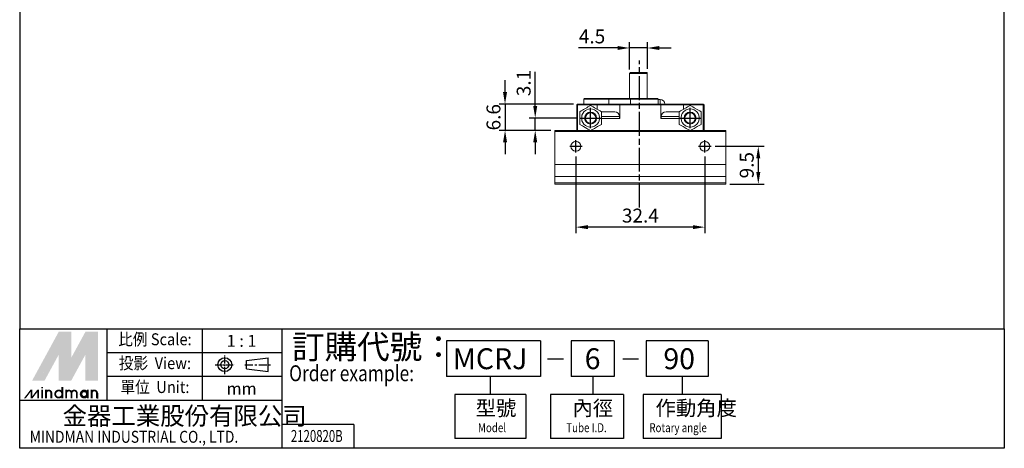
# Model space of a CAD drawing. Units: millimetres. Extents: x 293 to 541, y 1133 to 1393.
# Drawn here: x 293 to 541, y 1133 to 1241 of the extents above; entities that cross this region are included whole.
import ezdxf
from ezdxf.enums import TextEntityAlignment as Align

# ---------------------------------------------------------------- set-up
doc = ezdxf.new("R2010")
doc.units = ezdxf.units.MM
for name, pattern in [('AM_ISO08W050', [18, 12, -1.5, 3, -1.5]), ('AM_ISO08W050x2', [9, 6, -0.75, 1.5, -0.75]), ('CENTER', [7, 4, -1, 1, -1])]:
    doc.linetypes.add(name, pattern=pattern)
doc.layers.add('AM_5', color=5, linetype='Continuous', lineweight=25)
doc.layers.add('AM_7', color=1, linetype='AM_ISO08W050', lineweight=25)
doc.layers.add('LOGO', color=7, linetype='Continuous')
doc.styles.add('CHINESET', font='simplex.shx', dxfattribs={"bigfont": 'CHINESET.SHX'})
doc.styles.get("Standard").update_dxf_attribs({"font": 'ISOCP.SHX', "bigfont": 'CHINESET.SHX'})
doc.dimstyles.new('AM_ISO$0', dxfattribs={"dimtxt": 3.5, "dimasz": 3, "dimexe": 1.5, "dimexo": 1, "dimgap": 0.7, "dimtad": 1, "dimdsep": 46, "dimtxsty": 'STANDARD', "dimcen": 0, "dimclrd": 256, "dimclre": 256, "dimclrt": 256, "dimadec": 0, "dimazin": 2, "dimtp": 0.1, "dimtm": 0.1, "dimtfac": 0.6, "dimtmove": 0, "dimatfit": 3, "dimfxl": 1, "dimlwd": -1, "dimlwe": -1, "dimarcsym": 0})

# ---------------------------------------------------------------- blocks, each defined once
blk = doc.blocks.new('*D16')
at = {"layer": 'AM_5'}
for p, q in [((468.21, 1209.01), (480.59, 1209.01)), ((479.09, 1206.01), (479.09, 1202.51)), ((471.95, 1199.51), (480.59, 1199.51))]:
    blk.add_line(p, q, dxfattribs=at)
for points in [[(478.59, 1206.01), (479.59, 1206.01), (479.09, 1209.01)], [(478.59, 1202.51), (479.59, 1202.51), (479.09, 1199.51)]]:
    blk.add_solid(points, dxfattribs=at)
at = {"layer": 'Defpoints', "color": 0}
for p in [(467.21, 1209.01), (470.95, 1199.51), (479.09, 1199.51)]:
    blk.add_point(p, dxfattribs=at)
at = {"layer": 'AM_5', "insert": (476.64, 1204.26), "char_height": 3.5, "attachment_point": 5, "rotation": 90}
blk.add_mtext('9.5', dxfattribs=at)
blk = doc.blocks.new('*D17')
at = {"layer": 'AM_5'}
for p, q in [((433.25, 1206.44), (433.25, 1187.2)), ((465.65, 1206.44), (465.65, 1187.2)), ((462.65, 1188.7), (436.25, 1188.7))]:
    blk.add_line(p, q, dxfattribs=at)
for points in [[(436.25, 1189.2), (436.25, 1188.2), (433.25, 1188.7)], [(462.65, 1189.2), (462.65, 1188.2), (465.65, 1188.7)]]:
    blk.add_solid(points, dxfattribs=at)
at = {"layer": 'Defpoints', "color": 0}
for p in [(433.25, 1207.44), (465.65, 1207.44), (433.25, 1188.7)]:
    blk.add_point(p, dxfattribs=at)
at = {"layer": 'AM_5', "insert": (449.45, 1191.15), "char_height": 3.5, "attachment_point": 5}
blk.add_mtext('32.4', dxfattribs=at)
blk = doc.blocks.new('*D18')
at = {"layer": 'AM_5'}
for p, q in [((423.02, 1219.11), (423.02, 1227.71)), ((433.37, 1216.11), (421.52, 1216.11)), ((423.02, 1213.01), (423.02, 1216.11)), ((424.45, 1213.01), (421.52, 1213.01)), ((423.02, 1210.01), (423.02, 1207.01))]:
    blk.add_line(p, q, dxfattribs=at)
for points in [[(422.52, 1219.11), (423.52, 1219.11), (423.02, 1216.11)], [(422.52, 1210.01), (423.52, 1210.01), (423.02, 1213.01)]]:
    blk.add_solid(points, dxfattribs=at)
at = {"layer": 'Defpoints', "color": 0}
for p in [(434.37, 1216.11), (423.02, 1213.01), (425.45, 1213.01)]:
    blk.add_point(p, dxfattribs=at)
at = {"layer": 'AM_5', "insert": (420.57, 1224.91), "char_height": 3.5, "attachment_point": 5, "rotation": 90}
blk.add_mtext('3.1', dxfattribs=at)
blk = doc.blocks.new('*D19')
at = {"layer": 'AM_5'}
for p, q in [((415.43, 1222.61), (415.43, 1225.61)), ((432.65, 1219.61), (413.93, 1219.61)), ((415.43, 1219.61), (415.43, 1213.01)), ((426.95, 1213.01), (413.93, 1213.01)), ((415.43, 1210.01), (415.43, 1207.01))]:
    blk.add_line(p, q, dxfattribs=at)
for points in [[(414.93, 1222.61), (415.93, 1222.61), (415.43, 1219.61)], [(414.93, 1210.01), (415.93, 1210.01), (415.43, 1213.01)]]:
    blk.add_solid(points, dxfattribs=at)
at = {"layer": 'Defpoints', "color": 0}
for p in [(433.65, 1219.61), (415.43, 1213.01), (427.95, 1213.01)]:
    blk.add_point(p, dxfattribs=at)
at = {"layer": 'AM_5', "insert": (412.98, 1216.31), "char_height": 3.5, "attachment_point": 5, "rotation": 90}
blk.add_mtext('6.6', dxfattribs=at)
blk = doc.blocks.new('*D20')
at = {"layer": 'AM_5'}
for p, q in [((446.7, 1228.31), (446.7, 1235.21)), ((451.2, 1228.51), (451.2, 1235.21)), ((443.7, 1233.71), (433.9, 1233.71)), ((451.2, 1233.71), (446.7, 1233.71)), ((454.2, 1233.71), (457.2, 1233.71))]:
    blk.add_line(p, q, dxfattribs=at)
for points in [[(443.7, 1234.21), (443.7, 1233.21), (446.7, 1233.71)], [(454.2, 1234.21), (454.2, 1233.21), (451.2, 1233.71)]]:
    blk.add_solid(points, dxfattribs=at)
at = {"layer": 'Defpoints', "color": 0}
for p in [(451.2, 1233.71), (446.7, 1227.31), (451.2, 1227.51)]:
    blk.add_point(p, dxfattribs=at)
at = {"layer": 'AM_5', "insert": (437.3, 1236.16), "char_height": 3.5, "attachment_point": 5}
blk.add_mtext('4.5', dxfattribs=at)

msp = doc.modelspace()

# ---------------------------------------------------------------- linework, layer by layer
at = {"color": 7, "linetype": 'Continuous', "lineweight": 15}
for p, q in [((451.196, 1227.309), (446.696, 1227.309)), ((446.896, 1227.509), (451.196, 1227.509)), ((451.196, 1227.309), (451.196, 1221.009)), ((435.246, 1220.809), (435.446, 1221.009)), ((441.496, 1220.809), (435.246, 1220.809)), ((435.246, 1220.809), (435.246, 1219.609)), ((435.446, 1221.009), (441.578, 1221.009)), ((441.496, 1220.809), (441.578, 1221.009)), ((441.496, 1220.809), (441.496, 1219.609)), ((446.996, 1220.809), (441.496, 1220.809)), ((441.578, 1221.009), (447.078, 1221.009)), ((447.078, 1221.009), (446.996, 1220.809)), ((446.996, 1220.809), (446.996, 1219.609)), ((453.946, 1220.809), (446.996, 1220.809)), ((447.078, 1221.009), (453.746, 1221.009)), ((453.746, 1221.009), (453.946, 1220.809)), ((453.946, 1220.809), (453.946, 1219.609)), ((454.396, 1219.609), (454.396, 1220.759)), ((433.646, 1219.609), (433.446, 1219.409)), ((433.446, 1213.009), (433.446, 1219.409)), ((433.446, 1219.409), (433.646, 1219.409)), ((433.646, 1219.609), (433.646, 1219.409)), ((433.646, 1219.609), (438.396, 1219.609)), ((433.646, 1219.409), (433.646, 1213.009)), ((438.596, 1219.409), (433.646, 1219.409)), ((435.186, 1218.269), (435.956, 1218.713)), ((435.956, 1218.136), (435.686, 1217.98)), ((437.936, 1218.713), (438.706, 1218.269)), ((438.206, 1217.98), (437.936, 1218.136)), ((438.396, 1219.609), (438.596, 1219.409)), ((438.396, 1219.609), (444.496, 1219.609)), ((438.596, 1219.409), (438.596, 1218.332)), ((444.296, 1219.409), (438.596, 1219.409)), ((444.496, 1219.609), (444.296, 1219.409)), ((444.296, 1219.409), (444.296, 1216.009)), ((454.596, 1219.409), (444.296, 1219.409)), ((444.496, 1219.609), (454.396, 1219.609)), ((454.596, 1219.409), (454.396, 1219.609)), ((454.396, 1219.609), (460.496, 1219.609)), ((454.596, 1219.409), (454.596, 1216.009)), ((460.296, 1219.409), (454.596, 1219.409)), ((460.186, 1218.269), (460.956, 1218.713)), ((460.296, 1219.409), (460.496, 1219.609)), ((460.296, 1219.409), (460.296, 1218.332)), ((465.246, 1219.409), (460.296, 1219.409)), ((460.496, 1219.609), (465.246, 1219.609)), ((460.956, 1218.136), (460.686, 1217.98)), ((462.936, 1218.713), (463.706, 1218.269)), ((463.206, 1217.98), (462.936, 1218.136)), ((465.246, 1219.409), (465.246, 1219.609)), ((465.446, 1219.409), (465.246, 1219.609)), ((465.246, 1213.009), (465.246, 1219.409)), ((465.246, 1219.409), (465.446, 1219.409)), ((465.446, 1219.409), (465.446, 1213.009)), ((434.196, 1216.554), (434.196, 1217.697)), ((434.196, 1215.665), (434.196, 1216.554)), ((434.196, 1214.522), (434.196, 1215.665)), ((434.696, 1216.265), (434.696, 1215.953)), ((439.196, 1215.953), (439.196, 1216.265)), ((439.696, 1217.697), (439.696, 1216.554)), ((439.896, 1217.659), (439.696, 1217.643)), ((439.696, 1216.554), (439.696, 1215.665)), ((441.446, 1216.459), (439.696, 1216.459)), ((439.696, 1216.009), (441.446, 1216.009)), ((439.696, 1215.665), (439.696, 1214.522)), ((439.896, 1217.659), (441.446, 1217.659)), ((441.446, 1217.659), (442.996, 1217.659)), ((444.196, 1216.459), (441.446, 1216.459)), ((441.446, 1216.009), (443.221, 1216.009)), ((443.221, 1216.009), (444.296, 1216.009)), ((454.596, 1216.009), (455.67, 1216.009)), ((459.196, 1216.459), (454.696, 1216.459)), ((455.67, 1216.009), (459.196, 1216.009)), ((455.896, 1217.659), (458.996, 1217.659)), ((459.196, 1217.643), (458.996, 1217.659)), ((459.196, 1216.554), (459.196, 1217.697)), ((459.196, 1215.665), (459.196, 1216.554)), ((459.196, 1214.522), (459.196, 1215.665)), ((459.696, 1216.265), (459.696, 1215.953)), ((464.196, 1215.953), (464.196, 1216.265)), ((464.696, 1217.697), (464.696, 1216.554)), ((464.696, 1216.554), (464.696, 1215.665)), ((464.696, 1215.665), (464.696, 1214.522)), ((433.646, 1213.009), (427.946, 1213.009)), ((427.946, 1213.009), (427.946, 1212.709)), ((436.815, 1213.009), (433.646, 1213.009)), ((435.956, 1213.506), (435.186, 1213.95)), ((435.686, 1214.239), (435.956, 1214.083)), ((461.815, 1213.009), (437.076, 1213.009)), ((437.936, 1214.083), (438.206, 1214.239)), ((438.706, 1213.95), (437.936, 1213.506)), ((460.956, 1213.506), (460.186, 1213.95)), ((460.686, 1214.239), (460.956, 1214.083)), ((465.246, 1213.009), (462.076, 1213.009)), ((462.936, 1214.083), (463.206, 1214.239)), ((463.706, 1213.95), (462.936, 1213.506)), ((470.946, 1213.009), (465.246, 1213.009)), ((470.946, 1213.009), (470.946, 1212.709)), ((470.946, 1212.709), (427.946, 1212.709)), ((427.946, 1212.709), (427.946, 1204.409)), ((470.946, 1212.709), (470.946, 1204.409)), ((427.946, 1205.009), (427.946, 1200.809)), ((470.946, 1204.409), (427.946, 1204.409)), ((470.946, 1205.009), (470.946, 1200.809)), ((470.946, 1201.409), (427.946, 1201.409)), ((427.946, 1201.409), (427.946, 1199.809)), ((470.946, 1201.409), (470.946, 1199.809)), ((470.946, 1199.809), (427.946, 1199.809)), ((427.946, 1199.809), (427.946, 1199.509)), ((470.946, 1199.509), (427.946, 1199.509)), ((470.946, 1199.809), (470.946, 1199.509))]:
    msp.add_line(p, q, dxfattribs=at)
at = {"color": 7, "linetype": 'Continuous', "lineweight": 15, "flags": 128}
for points in [[(434.196, 1217.697), (434.532, 1217.891), (434.864, 1218.083), (435.186, 1218.269)], [(435.956, 1218.713), (436.278, 1218.899), (436.609, 1219.091), (436.946, 1219.285)], [(436.946, 1219.285), (437.282, 1219.091), (437.614, 1218.899), (437.936, 1218.713)], [(438.706, 1218.269), (439.028, 1218.083), (439.359, 1217.891), (439.696, 1217.697)], [(459.196, 1217.697), (459.532, 1217.891), (459.864, 1218.083), (460.186, 1218.269)], [(460.956, 1218.713), (461.278, 1218.899), (461.609, 1219.091), (461.946, 1219.285)], [(461.946, 1219.285), (462.282, 1219.091), (462.614, 1218.899), (462.936, 1218.713)], [(463.706, 1218.269), (464.028, 1218.083), (464.359, 1217.891), (464.696, 1217.697)], [(435.186, 1213.95), (434.864, 1214.136), (434.532, 1214.327), (434.196, 1214.522)], [(436.946, 1212.934), (436.609, 1213.128), (436.278, 1213.32), (435.956, 1213.506)], [(437.936, 1213.506), (437.614, 1213.32), (437.282, 1213.128), (436.946, 1212.934)], [(439.696, 1214.522), (439.359, 1214.327), (439.028, 1214.136), (438.706, 1213.95)], [(460.186, 1213.95), (459.864, 1214.136), (459.532, 1214.327), (459.196, 1214.522)], [(461.946, 1212.934), (461.609, 1213.128), (461.278, 1213.32), (460.956, 1213.506)], [(462.936, 1213.506), (462.614, 1213.32), (462.282, 1213.128), (461.946, 1212.934)], [(464.696, 1214.522), (464.359, 1214.327), (464.028, 1214.136), (463.706, 1213.95)]]:
    msp.add_lwpolyline(points, dxfattribs=at)
at = {"color": 7, "linetype": 'Continuous', "lineweight": 15}
for centre, radius in [((436.946, 1216.109), 1.5), ((436.946, 1216.109), 1.3), ((461.946, 1216.109), 1.5), ((461.946, 1216.109), 1.3), ((433.246, 1209.009), 1.25), ((465.646, 1209.009), 1.25)]:
    msp.add_circle(centre, radius, dxfattribs=at)
for centre, start, end in [((454.396, 1219.559), 2.38802, 90), ((442.996, 1216.459), 0, 90), ((455.896, 1216.459), 90, 180)]:
    msp.add_arc(centre, 1.2, start, end, dxfattribs=at)
for centre, major_axis, start_param, end_param in [((438.655, 1215.122), (3.704, -2.139), 2.7802255, 3.5029598), ((436.946, 1214.135), (0, -4.277), 2.7802255, 3.5029598), ((435.236, 1215.122), (-3.704, -2.139), 2.7802255, 3.5029598), ((463.655, 1215.122), (3.704, -2.139), 2.7802255, 3.5029598), ((461.946, 1214.135), (0, -4.277), 2.7802255, 3.5029598), ((460.236, 1215.122), (-3.704, -2.139), 2.7802255, 3.5029598), ((438.655, 1217.097), (-3.704, -2.139), 5.9218182, 6.6445524), ((435.236, 1217.097), (3.704, -2.139), 5.9218182, 6.6445524), ((463.655, 1217.097), (-3.704, -2.139), 5.9218182, 6.6445524), ((460.236, 1217.097), (3.704, -2.139), 5.9218182, 6.6445524), ((436.946, 1218.084), (0, -4.277), 5.9218182, 6.6445524), ((461.946, 1218.084), (0, -4.277), 5.9218182, 6.6445524)]:
    msp.add_ellipse(centre, major_axis=major_axis, ratio=0.6546537, start_param=start_param, end_param=end_param, dxfattribs=at)
for points, degree in [([(446.896, 1227.509), (446.696, 1227.309)], 1), ([(446.696, 1227.309), (446.696, 1221.009)], 1), ([(451.196, 1227.509), (451.196, 1227.446), (451.196, 1227.379), (451.196, 1227.309)], 3), ([(454.396, 1220.759), (453.946, 1220.759)], 1), ([(444.196, 1216.009), (444.196, 1216.459)], 1), ([(454.696, 1216.459), (454.696, 1216.009)], 1)]:
    msp.add_open_spline(points, degree=degree, dxfattribs=at)
at = {"layer": 'AM_7', "linetype": 'AM_ISO08W050x2'}
for p, q in [((449.196, 1193.637), (449.196, 1230.548)), ((436.946, 1213.533), (436.946, 1218.685)), ((461.946, 1213.533), (461.946, 1218.685)), ((434.37, 1216.109), (439.522, 1216.109)), ((459.37, 1216.109), (464.522, 1216.109)), ((433.246, 1207.441), (433.246, 1210.578)), ((465.646, 1207.441), (465.646, 1210.578)), ((431.677, 1209.009), (434.814, 1209.009)), ((464.077, 1209.009), (467.214, 1209.009))]:
    msp.add_line(p, q, dxfattribs=at)
at = {"layer": 'LOGO', "color": 4}
for p, q in [((315.427, 1145.136), (315.427, 1163.133)), ((339.424, 1145.136), (339.424, 1163.133)), ((359.421, 1133.138), (359.421, 1163.133)), ((424.371, 1160.134), (400.679, 1160.134)), ((400.679, 1160.134), (400.679, 1151.135)), ((424.371, 1160.134), (424.371, 1151.135)), ((442.889, 1160.134), (432.04, 1160.134)), ((432.04, 1160.134), (432.04, 1151.135)), ((442.889, 1160.134), (442.889, 1151.135)), ((466.487, 1160.134), (450.907, 1160.134)), ((450.907, 1160.134), (450.907, 1151.135)), ((466.487, 1160.134), (466.487, 1151.135)), ((359.421, 1157.134), (315.427, 1157.134)), ((359.421, 1151.135), (315.427, 1151.135)), ((424.371, 1151.135), (400.679, 1151.135)), ((411.72, 1151.135), (411.72, 1146.636)), ((442.889, 1151.135), (432.04, 1151.135)), ((437.465, 1151.135), (437.465, 1146.636)), ((466.487, 1151.135), (450.907, 1151.135)), ((459.934, 1151.135), (459.934, 1146.636)), ((402.816, 1146.636), (402.816, 1135.637)), ((420.625, 1146.636), (402.816, 1146.636)), ((420.625, 1146.636), (420.625, 1135.637)), ((426.831, 1146.636), (426.831, 1135.637)), ((445.217, 1146.636), (426.831, 1146.636)), ((445.217, 1146.636), (445.217, 1135.637)), ((450.151, 1146.636), (450.151, 1135.637)), ((469.717, 1146.636), (450.151, 1146.636)), ((469.717, 1146.636), (469.717, 1135.637)), ((359.421, 1145.136), (293.43, 1145.136)), ((377.421, 1139.137), (359.421, 1139.137)), ((377.421, 1139.137), (377.421, 1133.138)), ((420.625, 1135.637), (402.816, 1135.637)), ((445.217, 1135.637), (426.831, 1135.637)), ((469.717, 1135.637), (450.151, 1135.637))]:
    msp.add_line(p, q, dxfattribs=at)
at = {"layer": 'LOGO', "linetype": 'AM_ISO08W050x2', "ltscale": 0.3}
for p, q in [((344.978, 1151.74), (344.978, 1156.542)), ((342.577, 1154.141), (347.379, 1154.141))]:
    msp.add_line(p, q, dxfattribs=at)
at = {"layer": 'LOGO', "linetype": 'Continuous'}
for p, q in [((350.462, 1155.162), (355.922, 1155.883)), ((350.462, 1153.121), (355.922, 1152.4))]:
    msp.add_line(p, q, dxfattribs=at)
at = {"layer": 'LOGO'}
for p, q in [((355.922, 1152.4), (355.922, 1155.883)), ((350.462, 1153.121), (350.462, 1155.162)), ((313.09, 1145.65), (313.09, 1146.992))]:
    msp.add_line(p, q, dxfattribs=at)
at = {"layer": 'LOGO', "linetype": 'CENTER', "ltscale": 0.5}
msp.add_line((350.026, 1154.141), (356.472, 1154.141), dxfattribs=at)
at = {"layer": 'LOGO', "color": 7, "linetype": 'Continuous'}
for p, q in [((426.135, 1155.603), (430.109, 1155.603)), ((445.002, 1155.603), (448.976, 1155.603))]:
    msp.add_line(p, q, dxfattribs=at)
at = {"layer": 'LOGO', "color": 4}
for points in [[(293.43, 1163.133), (540.93, 1163.133), (540.93, 1393.485), (293.43, 1393.485)], [(293.43, 1163.133), (540.93, 1163.133), (540.93, 1133.138), (293.43, 1133.138)]]:
    msp.add_lwpolyline(points, close=True, dxfattribs=at)
at = {"layer": 'LOGO', "color": 5, "const_width": 0.448}
for points in [[(301.388, 1146.992, 1), (300.045, 1146.992, 1)], [(306.457, 1146.992, 1), (305.113, 1146.992, 1)], [(307.799, 1146.992, 1), (306.455, 1146.992, 1)], [(312.867, 1146.992, 1), (311.523, 1146.992, 1)]]:
    msp.add_lwpolyline(points, format="xyb", dxfattribs=at)
for points in [[(302.355, 1146.768, 1), (304.147, 1146.768, 1)], [(308.765, 1146.768, 1), (310.557, 1146.768, 1)]]:
    msp.add_lwpolyline(points, format="xyb", close=True, dxfattribs=at)
at = {"layer": 'LOGO', "color": 5}
msp.add_lwpolyline([(308.99, 1146.768, 1.0000001), (310.332, 1146.768, 1.0000001)], format="xyb", close=True, dxfattribs=at)
at = {"layer": 'LOGO', "linetype": 'Continuous'}
for radius in [1.742, 1.02]:
    msp.add_circle((344.978, 1154.141), radius, dxfattribs=at)
at = {"layer": 'LOGO', "color": 5}
msp.add_circle((309.661, 1146.768), 0.671, dxfattribs=at)
for points in [[(296.542, 1150.122), (297.839, 1150.122), (303.251, 1162.421), (304.548, 1162.421)], [(298.376, 1150.122), (299.673, 1150.122), (304.548, 1161.437), (303.251, 1156.682)], [(303.251, 1150.122), (304.548, 1150.122), (303.251, 1156.682), (304.548, 1161.437)], [(305.084, 1162.421), (306.381, 1162.421), (305.084, 1151.106), (306.381, 1155.862)], [(305.084, 1151.106), (306.381, 1155.862), (311.256, 1162.421), (309.959, 1162.421)], [(305.084, 1150.122), (306.381, 1150.122), (311.256, 1161.437), (309.959, 1156.682)], [(311.256, 1161.437), (309.959, 1156.682), (311.256, 1150.122), (309.959, 1150.122)], [(311.793, 1150.122), (313.09, 1150.122), (311.793, 1162.421), (313.09, 1162.421)], [(298.853, 1148.199), (299.3, 1148.199), (298.853, 1148.557), (299.3, 1148.557)], [(303.922, 1148.557), (304.369, 1148.557), (303.922, 1145.65), (304.369, 1145.65)], [(294.463, 1145.65), (294.91, 1145.65), (296.17, 1147.886), (296.617, 1147.886)], [(296.17, 1147.886), (296.617, 1147.886), (296.17, 1145.65), (296.617, 1145.65)], [(296.17, 1145.65), (296.617, 1145.65), (297.876, 1147.886), (298.324, 1147.886)], [(297.876, 1147.886), (298.324, 1147.886), (297.876, 1145.65), (298.324, 1145.65)], [(298.853, 1147.886), (299.3, 1147.886), (298.853, 1145.65), (299.3, 1145.65)], [(299.822, 1147.886), (300.269, 1147.886), (299.822, 1145.65), (300.269, 1145.65)], [(301.164, 1146.992), (301.611, 1146.992), (301.164, 1145.65), (301.611, 1145.65)], [(304.891, 1147.886), (305.338, 1147.886), (304.891, 1145.65), (305.338, 1145.65)], [(306.232, 1146.992), (306.679, 1146.992), (306.232, 1145.65), (306.679, 1145.65)], [(307.574, 1146.992), (308.021, 1146.992), (307.574, 1145.65), (308.021, 1145.65)], [(310.332, 1147.886), (310.779, 1147.886), (310.332, 1145.65), (310.779, 1145.65)], [(311.301, 1145.65), (311.748, 1145.65), (311.301, 1147.886), (311.748, 1147.886)], [(312.642, 1146.992), (313.09, 1146.992), (312.642, 1145.65), (313.09, 1145.65)]]:
    msp.add_solid(points, dxfattribs=at)
at = {"layer": 'LOGO', "color": 2}
for points in [[(297.839, 1150.122), (298.376, 1150.122), (304.548, 1162.421), (305.084, 1162.421)], [(304.548, 1162.421), (305.084, 1162.421), (304.548, 1150.122), (305.084, 1150.122)], [(304.548, 1150.122), (305.084, 1150.122), (311.256, 1162.421), (311.793, 1162.421)], [(311.256, 1162.421), (311.793, 1162.421), (311.256, 1150.122), (311.793, 1150.122)]]:
    msp.add_solid(points, dxfattribs=at)

# ---------------------------------------------------------------- texts
at = {"layer": 'LOGO', "style": 'CHINESET', "width": 0.9}
for s, p in [('比例 Scale:', (327.425, 1160.134, 196.587)), ('投影  View:', (327.425, 1154.135, 196.587)), ('單位  Unit:', (327.425, 1148.136, 196.587))]:
    msp.add_text(s, height=2.9996, dxfattribs=at).set_placement(p, align=Align.MIDDLE)
at = {"layer": 'LOGO', "style": 'CHINESET'}
for s, p in [('1 : 1', (349.209, 1160.134)), ('mm', (349.209, 1148.136))]:
    msp.add_text(s, height=2.9996, dxfattribs=at).set_placement(p, align=Align.MIDDLE_CENTER)
at = {"layer": 'LOGO', "color": 7, "style": 'CHINESET'}
msp.add_text('訂購代號：', height=5.9991, dxfattribs=at).set_placement((361.876, 1155.623))
at = {"layer": 'LOGO', "color": 7, "linetype": 'Continuous', "style": 'CHINESET'}
for s, p in [('MCRJ', (402.277, 1153.014)), ('6', (435.45, 1153.014)), ('90', (455.228, 1153.014))]:
    msp.add_text(s, height=5.25, dxfattribs=at).set_placement(p)
at = {"layer": 'LOGO', "color": 7, "style": 'CHINESET', "width": 0.8}
msp.add_text('Order example:', height=3.99942, dxfattribs=at).set_placement((361.159, 1149.993))
at = {"layer": 'LOGO', "linetype": 'Continuous', "style": 'CHINESET'}
msp.add_text('金器工業股份有限公司', height=4.4993, dxfattribs=at).set_placement((304.205, 1139.03))
at = {"layer": 'LOGO', "style": 'CHINESET'}
for s, p in [('型號', (408.029, 1141.361, 196.587)), ('內徑', (432.379, 1141.361, 196.587)), ('作動角度', (453.266, 1141.361, 196.587))]:
    msp.add_text(s, height=3.75, dxfattribs=at).set_placement(p)
at = {"layer": 'LOGO', "linetype": 'Continuous', "style": 'CHINESET'}
for s, height, width, p in [('Model', 2.25, 0.8, (408.627, 1137.19, 196.587)), ('Tube I.D.', 2.25, 0.8, (430.815, 1137.19, 196.587)), ('Rotary angle', 2.25, 0.8, (451.702, 1137.19, 196.587)), ('MINDMAN INDUSTRIAL CO., LTD.', 2.99957, 0.85, (295.941, 1134.53))]:
    msp.add_text(s, height=height, dxfattribs=dict(at, width=width)).set_placement(p)
at = {"layer": 'LOGO', "style": 'CHINESET', "width": 0.7}
msp.add_text('2120820B', height=3, dxfattribs=at).set_placement((368.111, 1134.734), align=Align.CENTER)

# ---------------------------------------------------------------- dimensions: what is measured, and where the dimension line sits
at = {"layer": 'AM_5'}
dim = msp.add_linear_dim(base=(451.196, 1233.708), p1=(446.696, 1227.309), p2=(451.196, 1227.509), dimstyle='AM_ISO$0', override={"dimscale": 1, "dimdec": 1, "dimlfac": 1, "dimtdec": 8}, dxfattribs=at)
dim.commit()
dim.dimension.update_dxf_attribs({"geometry": '*D20', "text_midpoint": (437.298, 1233.708), "dimtype": 160})
for base, p1, p2, picture, middle in [((423.021, 1213.009), (434.37, 1216.109), (425.446, 1213.009), '*D18', (423.021, 1224.909)), ((415.426, 1213.009), (433.646, 1219.609), (427.946, 1213.009), '*D19', (415.426, 1216.309)), ((479.094, 1199.509), (467.214, 1209.009), (470.946, 1199.509), '*D16', (479.094, 1204.259))]:
    dim = msp.add_linear_dim(base=base, p1=p1, p2=p2, angle=90, dimstyle='AM_ISO$0', override={"dimscale": 1, "dimdec": 1, "dimlfac": 1, "dimtdec": 8}, dxfattribs=at)
    dim.commit()
    dim.dimension.update_dxf_attribs({"geometry": picture, "text_midpoint": middle, "dimtype": 160})
dim = msp.add_linear_dim(base=(433.246, 1188.699), p1=(465.646, 1207.441), p2=(433.246, 1207.441), dimstyle='AM_ISO$0', override={"dimscale": 1, "dimdec": 1, "dimlfac": 1, "dimtdec": 8}, dxfattribs=at)
dim.commit()
dim.dimension.update_dxf_attribs({"geometry": '*D17', "text_midpoint": (449.446, 1191.149)})

doc.saveas('drawing.dxf')
